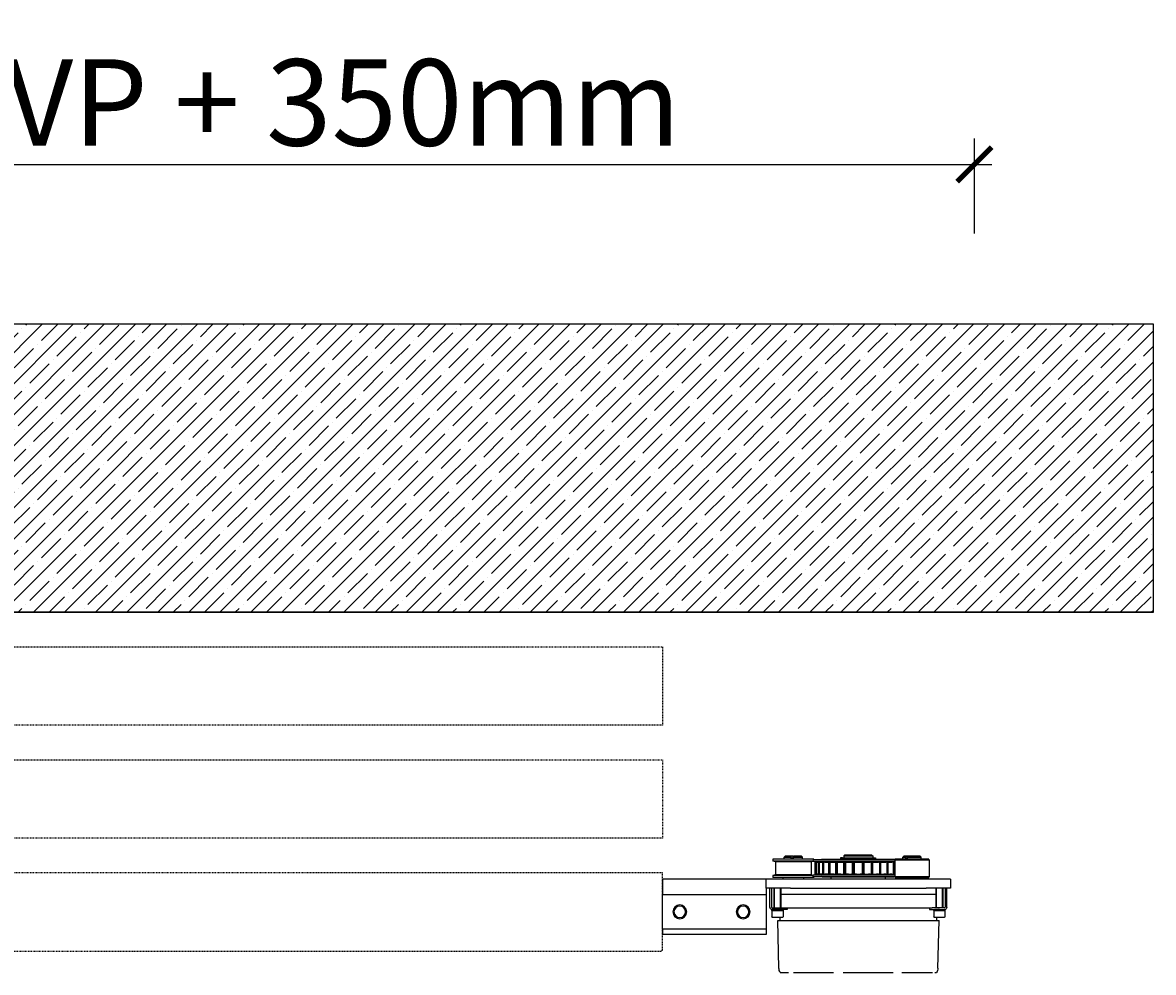
# Model space of a CAD drawing. Units: millimetres. Extents: x -1 to 83958, y -7235 to 115762.
# Drawn here: x 12185 to 13166, y -6659 to -5835 of the extents above; entities that cross this region are included whole.
import ezdxf

# ---------------------------------------------------------------- set-up
doc = ezdxf.new("R2010")
doc.units = ezdxf.units.MM
doc.header["$PDMODE"] = 34
doc.header["$PDSIZE"] = 5
doc.linetypes.add('JIS_02_0.7', pattern=[1.35, 0.75, -0.6])
doc.layers.get('0').update_dxf_attribs({"true_color": 0x939598})
for name, color, linetype in [('Z_Bemaßung-Blau', 150, 'Continuous'), ('Z_Beschlag-Grau 0.10', 8, 'Continuous'), ('Z_Schraffur-Grau 0.10', 8, 'Continuous'), ('Z_Strichlkurz-Cyan 0.25', 4, 'JIS_02_0.7'), ('Z_Unsichtbar-Weiß 0.05', 255, 'Continuous'), ('Z_Wand-Grün 0.5', 3, 'Continuous')]:
    doc.layers.add(name, color=color, linetype=linetype)
doc.styles.get("Standard").update_dxf_attribs({"font": 'arial.ttf', "height": 2.5})
doc.dimstyles.new('Bem_Automatisch 0_0', dxfattribs={"dimtxt": 2.5, "dimasz": 1, "dimexe": 0.75, "dimexo": 0.75, "dimgap": 0.5, "dimtad": 1, "dimdec": 1, "dimtxsty": 'Standard', "dimblk": 'ARCHTICK', "dimcen": 0, "dimdle": 0.5, "dimclrd": 256, "dimclre": 256, "dimclrt": 256, "dimadec": 1, "dimazin": 0, "dimtfac": 1, "dimtdec": 1, "dimtmove": 1, "dimatfit": 2, "dimfxl": 2, "dimfxlon": 1, "dimtolj": 1, "dimtzin": 0, "dimlwd": -1, "dimlwe": -1, "dimarcsym": 0})

# ---------------------------------------------------------------- blocks, each defined once
blk = doc.blocks.new('*U166')
at = {"layer": 'Z_Beschlag-Grau 0.10', "linetype": 'ByBlock'}
for p, q in [((102.23, 52.5), (109.28, 52.5)), ((113.61, 52.5), (148.35, 52.5)), ((156.72, 52.5), (200.11, 52.5)), ((207.6, 52.5), (234.22, 52.5)), ((236.46, 52.5), (237.77, 52.5)), ((101.08, 48.85), (100, 7.5)), ((238.92, 48.85), (240, 7.5)), ((90, 19.5), (0, 19.5)), ((0, 15), (0, 19.5)), ((90, 15), (0, 15)), ((0, 15), (0, -15)), ((90, 15), (90, 19.5)), ((90, -15), (90, 15)), ((94.85, -1.35), (94.85, 4.35)), ((95.15, 4.65), (104.35, 4.65)), ((100, 7.5), (240, 7.5)), ((102, 7.5), (102, 4.65)), ((104.65, -1.35), (104.65, 4.35)), ((235.35, -1.35), (235.35, 4.35)), ((235.65, 4.65), (244.85, 4.65)), ((238, 7.5), (238, 4.65)), ((245.15, -1.35), (245.15, 4.35)), ((93.25, -4), (93.25, -20.5)), ((94.75, -20.5), (94.75, -4)), ((94.85, -1.35), (104.65, -1.35)), ((94.85, -1.41), (94.85, -1.35)), ((94.85, -1.35), (94.85, -1.35)), ((94.85, -2), (94.85, -1.35)), ((94.86, -2), (94.85, -2)), ((94.85, -2), (94.85, -2)), ((94.86, -1.94), (94.86, -2)), ((94.86, -2), (94.88, -2)), ((94.87, -1.35), (94.89, -1.35)), ((94.92, -2), (94.88, -2)), ((94.89, -1.41), (94.89, -1.35)), ((94.92, -1.94), (94.92, -2)), ((94.92, -2), (94.95, -2)), ((94.93, -1.35), (94.96, -1.35)), ((95, -2), (94.95, -2)), ((94.96, -1.41), (94.96, -1.35)), ((95, -1.94), (95, -2)), ((95, -2), (95.06, -2)), ((95.02, -1.35), (95.07, -1.35)), ((95.13, -2), (95.06, -2)), ((95.07, -1.41), (95.07, -1.35)), ((95.13, -1.94), (95.13, -2)), ((95.13, -2), (95.2, -2)), ((95.15, -1.35), (95.22, -1.35)), ((95.25, -2), (95.2, -2)), ((95.22, -1.41), (95.22, -1.35)), ((108.25, -2), (95.25, -2)), ((95.25, -3.5), (105.85, -3.5)), ((95.29, -1.94), (95.29, -2)), ((95.31, -1.35), (95.4, -1.35)), ((95.4, -1.41), (95.4, -1.35)), ((95.48, -1.94), (95.48, -2)), ((95.51, -1.35), (95.61, -1.35)), ((95.61, -1.41), (95.61, -1.35)), ((95.71, -1.94), (95.71, -2)), ((95.74, -1.35), (95.86, -1.35)), ((95.86, -1.41), (95.86, -1.35)), ((95.96, -1.94), (95.96, -2)), ((96, -1.35), (96.13, -1.35)), ((96.13, -1.41), (96.13, -1.35)), ((96.25, -1.94), (96.25, -2)), ((96.29, -1.35), (96.43, -1.35)), ((96.43, -1.41), (96.43, -1.35)), ((96.56, -1.94), (96.56, -2)), ((96.6, -1.35), (96.76, -1.35)), ((96.75, -20.5), (96.75, -3.5)), ((96.76, -1.41), (96.76, -1.35)), ((96.89, -1.94), (96.89, -2)), ((96.94, -1.35), (97.11, -1.35)), ((97.11, -1.41), (97.11, -1.35)), ((97.25, -1.94), (97.25, -2)), ((97.3, -1.35), (97.48, -1.35)), ((97.35, -3.5), (97.35, -20.5)), ((97.48, -1.41), (97.48, -1.35)), ((97.63, -1.94), (97.63, -2)), ((97.68, -1.35), (97.86, -1.35)), ((97.86, -1.41), (97.86, -1.35)), ((98.02, -1.94), (98.02, -2)), ((98.08, -1.35), (98.27, -1.35)), ((98.27, -1.41), (98.27, -1.35)), ((98.43, -1.94), (98.43, -2)), ((98.49, -1.35), (98.68, -1.35)), ((98.68, -1.41), (98.68, -1.35)), ((98.85, -1.94), (98.85, -2)), ((98.9, -1.35), (99.1, -1.35)), ((99.1, -1.41), (99.1, -1.35)), ((99.27, -1.94), (99.27, -2)), ((99.32, -1.35), (99.32, -1.35)), ((99.33, -1.35), (99.52, -1.35)), ((99.52, -1.41), (99.52, -1.35)), ((99.6, -1.37), (99.52, -1.41)), ((99.6, -1.35), (99.6, -1.37)), ((99.7, -1.94), (99.7, -2)), ((99.75, -1.35), (99.95, -1.35)), ((99.95, -1.41), (99.95, -1.35)), ((100, -1.98), (100.12, -1.94)), ((100, -2), (100, -1.98)), ((100.12, -1.94), (100.12, -2)), ((100.18, -1.35), (100.38, -1.35)), ((100.38, -1.41), (100.38, -1.35)), ((100.55, -1.94), (100.55, -2)), ((100.6, -1.35), (100.8, -1.35)), ((100.8, -1.41), (100.8, -1.35)), ((100.97, -1.94), (100.97, -2)), ((101.02, -1.35), (101.21, -1.35)), ((101.21, -1.41), (101.21, -1.35)), ((101.37, -1.94), (101.37, -2)), ((101.43, -1.35), (101.61, -1.35)), ((101.61, -1.41), (101.61, -1.35)), ((101.77, -1.94), (101.77, -2)), ((101.82, -1.35), (102, -1.35)), ((102, -1.41), (102, -1.35)), ((102.15, -1.94), (102.15, -2)), ((102.15, -20.5), (102.15, -3.5)), ((102.2, -1.35), (102.37, -1.35)), ((102.37, -1.41), (102.37, -1.35)), ((102.52, -1.94), (102.52, -2)), ((102.56, -1.35), (102.72, -1.35)), ((102.72, -1.41), (102.72, -1.35)), ((102.75, -20.5), (102.75, -3.5)), ((102.86, -1.94), (102.86, -2)), ((102.9, -1.35), (103.05, -1.35)), ((103.05, -1.41), (103.05, -1.35)), ((103.18, -1.94), (103.18, -2)), ((103.22, -1.35), (103.35, -1.35)), ((103.35, -1.41), (103.35, -1.35)), ((103.47, -1.94), (103.47, -2)), ((103.51, -1.35), (103.63, -1.35)), ((103.63, -1.41), (103.63, -1.35)), ((103.73, -1.94), (103.73, -2)), ((103.77, -1.35), (103.88, -1.35)), ((103.88, -1.41), (103.88, -1.35)), ((103.97, -1.94), (103.97, -2)), ((104, -1.35), (104.09, -1.35)), ((104.09, -1.41), (104.09, -1.35)), ((104.17, -1.94), (104.17, -2)), ((104.19, -1.35), (104.27, -1.35)), ((104.27, -1.41), (104.27, -1.35)), ((104.34, -1.94), (104.34, -2)), ((104.36, -1.35), (104.42, -1.35)), ((104.42, -1.41), (104.42, -1.35)), ((104.47, -1.94), (104.47, -2)), ((104.48, -1.35), (104.53, -1.35)), ((104.53, -1.41), (104.53, -1.35)), ((104.57, -1.94), (104.57, -2)), ((104.58, -1.35), (104.61, -1.35)), ((104.61, -1.41), (104.61, -1.35)), ((104.63, -1.35), (104.64, -1.35)), ((104.63, -1.94), (104.63, -2)), ((104.64, -1.41), (104.64, -1.35)), ((104.65, -2), (104.65, -1.35)), ((104.65, -1.94), (104.65, -2)), ((105.85, -3.5), (234.15, -3.5)), ((108.25, -3.5), (108.25, -2)), ((231.75, -2), (244.75, -2)), ((231.75, -3.5), (231.75, -2)), ((244.75, -3.5), (234.15, -3.5)), ((235.35, -1.35), (245.15, -1.35)), ((235.35, -1.35), (235.35, -1.35)), ((235.35, -1.99), (235.35, -1.35)), ((235.35, -1.41), (235.35, -1.35)), ((235.35, -1.94), (235.35, -2)), ((235.36, -1.35), (235.37, -1.35)), ((235.37, -1.41), (235.37, -1.35)), ((235.39, -1.94), (235.39, -2)), ((235.4, -1.35), (235.43, -1.35)), ((235.43, -1.41), (235.43, -1.35)), ((235.46, -1.94), (235.46, -2)), ((235.47, -1.35), (235.52, -1.35)), ((235.52, -1.41), (235.52, -1.35)), ((235.57, -1.94), (235.57, -2)), ((235.59, -1.35), (235.65, -1.35)), ((235.65, -1.41), (235.65, -1.35)), ((235.71, -1.94), (235.71, -2)), ((235.74, -1.35), (235.82, -1.35)), ((235.82, -1.41), (235.82, -1.35)), ((235.89, -1.94), (235.89, -2)), ((235.92, -1.35), (236.02, -1.35)), ((236.02, -1.41), (236.02, -1.35)), ((236.11, -1.94), (236.11, -2)), ((236.14, -1.35), (236.25, -1.35)), ((236.25, -1.41), (236.25, -1.35)), ((236.35, -1.94), (236.35, -2)), ((236.38, -1.35), (236.51, -1.35)), ((236.51, -1.41), (236.51, -1.35)), ((236.62, -1.94), (236.62, -2)), ((236.66, -1.35), (236.8, -1.35)), ((236.8, -1.41), (236.8, -1.35)), ((236.92, -1.94), (236.92, -2)), ((236.97, -1.35), (237.12, -1.35)), ((237.12, -1.41), (237.12, -1.35)), ((237.25, -1.94), (237.25, -2)), ((237.25, -20.5), (237.25, -3.5)), ((237.3, -1.35), (237.46, -1.35)), ((237.46, -1.41), (237.46, -1.35)), ((237.6, -1.94), (237.6, -2)), ((237.65, -1.35), (237.82, -1.35)), ((237.82, -1.41), (237.82, -1.35)), ((237.85, -3.5), (237.85, -20.5)), ((237.97, -1.94), (237.97, -2)), ((238.02, -1.35), (238.2, -1.35)), ((238.2, -1.41), (238.2, -1.35)), ((238.35, -1.94), (238.35, -2)), ((238.41, -1.35), (238.59, -1.35)), ((238.59, -1.41), (238.59, -1.35)), ((238.76, -1.94), (238.76, -2)), ((238.81, -1.35), (239, -1.35)), ((239, -1.41), (239, -1.35)), ((239.17, -1.94), (239.17, -2)), ((239.23, -1.35), (239.42, -1.35)), ((239.42, -1.41), (239.42, -1.35)), ((239.59, -1.94), (239.59, -2)), ((239.65, -1.35), (239.84, -1.35)), ((239.84, -1.41), (239.84, -1.35)), ((239.98, -1.37), (239.84, -1.41)), ((239.98, -1.35), (239.98, -1.37)), ((240.01, -1.94), (240.01, -2)), ((240.07, -1.35), (240.27, -1.35)), ((240.27, -1.41), (240.27, -1.35)), ((240.38, -1.98), (240.44, -1.94)), ((240.38, -2), (240.38, -1.98)), ((240.44, -1.94), (240.44, -2)), ((240.5, -1.35), (240.7, -1.35)), ((240.66, -2), (240.66, -1.99)), ((240.7, -1.41), (240.7, -1.35)), ((240.87, -1.94), (240.87, -2)), ((240.93, -1.35), (241.12, -1.35)), ((241.12, -1.41), (241.12, -1.35)), ((241.29, -1.94), (241.29, -2)), ((241.35, -1.35), (241.54, -1.35)), ((241.54, -1.41), (241.54, -1.35)), ((241.7, -1.94), (241.7, -2)), ((241.76, -1.35), (241.95, -1.35)), ((241.95, -1.41), (241.95, -1.35)), ((242.11, -1.94), (242.11, -2)), ((242.16, -1.35), (242.34, -1.35)), ((242.34, -1.41), (242.34, -1.35)), ((242.49, -1.94), (242.49, -2)), ((242.54, -1.35), (242.72, -1.35)), ((242.65, -20.5), (242.65, -3.5)), ((242.72, -1.41), (242.72, -1.35)), ((242.86, -1.94), (242.86, -2)), ((242.91, -1.35), (243.08, -1.35)), ((243.08, -1.41), (243.08, -1.35)), ((243.22, -1.94), (243.22, -2)), ((243.25, -20.5), (243.25, -3.5)), ((243.26, -1.35), (243.42, -1.35)), ((243.42, -1.41), (243.42, -1.35)), ((243.54, -1.94), (243.54, -2)), ((243.59, -1.35), (243.73, -1.35)), ((243.73, -1.41), (243.73, -1.35)), ((243.85, -1.94), (243.85, -2)), ((243.89, -1.35), (244.02, -1.35)), ((244.02, -1.41), (244.02, -1.35)), ((244.12, -1.94), (244.12, -2)), ((244.16, -1.35), (244.28, -1.35)), ((244.28, -1.41), (244.28, -1.35)), ((244.37, -1.94), (244.37, -2)), ((244.4, -1.35), (244.5, -1.35)), ((244.5, -1.41), (244.5, -1.35)), ((244.59, -1.94), (244.59, -2)), ((244.61, -1.35), (244.7, -1.35)), ((244.7, -1.41), (244.7, -1.35)), ((244.77, -2), (244.75, -2)), ((244.77, -1.94), (244.77, -2)), ((244.77, -2), (244.84, -2)), ((244.79, -1.35), (244.86, -1.35)), ((244.92, -2), (244.84, -2)), ((244.86, -1.41), (244.86, -1.35)), ((244.92, -1.94), (244.92, -2)), ((244.92, -2), (244.97, -2)), ((244.93, -1.35), (244.99, -1.35)), ((245.03, -2), (244.97, -2)), ((244.99, -1.41), (244.99, -1.35)), ((245.03, -1.94), (245.03, -2)), ((245.03, -2), (245.07, -2)), ((245.04, -1.35), (245.08, -1.35)), ((245.11, -2), (245.07, -2)), ((245.08, -1.41), (245.08, -1.35)), ((245.11, -1.35), (245.13, -1.35)), ((245.11, -1.94), (245.11, -2)), ((245.11, -2), (245.13, -2)), ((245.13, -1.41), (245.13, -1.35)), ((245.14, -2), (245.13, -2)), ((245.14, -1.94), (245.14, -2)), ((245.14, -2), (245.15, -2)), ((245.15, -1.35), (245.15, -1.35)), ((245.15, -1.99), (245.15, -1.35)), ((245.25, -20.5), (245.25, -4)), ((246.75, -4), (246.75, -20.5)), ((0, -15), (90, -15)), ((0, -28.5), (0, -15)), ((90, -20.5), (90, -15)), ((102.75, -15.5), (237.25, -15.5)), ((102.75, -15.5), (237.25, -15.5)), ((90, -28.5), (0, -28.5)), ((111.04, -20.5), (90, -20.5)), ((90, -20.5), (90, -28.5)), ((250, -28.5), (90, -28.5)), ((104.5, -28.8), (122.5, -28.8)), ((104.5, -29.8), (104.5, -28.8)), ((108.5, -28.5), (108.5, -28.8)), ((111.04, -20.5), (228.96, -20.5)), ((118.5, -28.5), (118.5, -28.8)), ((122.5, -29.8), (122.5, -28.8)), ((146.5, -28.5), (146.5, -29.94)), ((193.5, -28.5), (193.5, -29.94)), ((207.5, -28.8), (225.5, -28.8)), ((207.5, -29.8), (207.5, -28.8)), ((211.5, -28.5), (211.5, -28.8)), ((221.5, -28.5), (221.5, -28.8)), ((225.5, -29.8), (225.5, -28.8)), ((250, -20.5), (228.96, -20.5)), ((250, -28.5), (250, -20.5)), ((131.25, -29.8), (95.75, -29.8)), ((95.75, -31.48), (95.75, -29.8)), ((130.67, -31.48), (95.75, -31.48)), ((98, -32.3), (95.75, -31.48)), ((129, -32.3), (98, -32.3)), ((98, -43.3), (98, -32.3)), ((129, -32.3), (130.63, -31.71)), ((129, -43.3), (129, -32.3)), ((130.81, -30.72), (130.54, -32.19)), ((130.54, -32.19), (201.5, -32.19)), ((130.81, -30.72), (201.5, -30.72)), ((131.25, -30.72), (131.25, -29.8)), ((132.44, -32.79), (132.44, -32.79)), ((132.44, -32.79), (133.13, -32.79)), ((132.44, -43.29), (132.44, -32.79)), ((132.44, -32.79), (132.44, -43.29)), ((133.13, -32.79), (133.14, -32.79)), ((133.13, -32.79), (133.13, -43.29)), ((133.14, -32.79), (133.34, -32.79)), ((133.14, -43.29), (133.14, -32.79)), ((133.34, -32.79), (134.21, -32.79)), ((133.34, -43.29), (133.34, -32.79)), ((135.41, -32.79), (134.21, -32.79)), ((135.41, -32.79), (135.46, -32.79)), ((135.41, -32.79), (135.41, -43.29)), ((135.46, -32.79), (135.85, -32.79)), ((135.46, -43.29), (135.46, -32.79)), ((135.85, -32.79), (136.8, -32.79)), ((135.85, -43.29), (135.85, -32.79)), ((139.17, -32.79), (136.8, -32.79)), ((138.62, -30.54), (137.94, -30.72)), ((138.62, -30.54), (201.38, -30.54)), ((139.17, -32.79), (139.28, -32.79)), ((139.17, -32.79), (139.17, -43.29)), ((139.28, -32.79), (139.85, -32.79)), ((139.28, -43.29), (139.28, -32.79)), ((139.85, -32.79), (140.85, -32.79)), ((139.85, -43.29), (139.85, -32.79)), ((143.82, -32.79), (140.85, -32.79)), ((143.82, -32.79), (144.24, -32.79)), ((144.24, -32.79), (144.45, -32.79)), ((144.24, -32.79), (144.24, -43.29)), ((144.45, -32.79), (145.17, -32.79)), ((144.45, -43.29), (144.45, -32.79)), ((145.17, -32.79), (146.17, -32.79)), ((145.17, -43.29), (145.17, -32.79)), ((148.93, -32.79), (146.17, -32.79)), ((148.93, -32.79), (150.41, -32.79)), ((150.41, -32.79), (150.74, -32.79)), ((150.41, -32.79), (150.41, -43.29)), ((150.74, -32.79), (151.58, -32.79)), ((150.74, -43.29), (150.74, -32.79)), ((151.58, -32.79), (152.53, -32.79)), ((151.58, -43.29), (151.58, -32.79)), ((154.9, -32.79), (152.53, -32.79)), ((154.9, -32.79), (157.02, -32.79)), ((157.41, -32.79), (157.02, -32.79)), ((157.41, -32.79), (157.86, -32.79)), ((157.41, -32.79), (157.41, -43.29)), ((157.86, -32.79), (158.79, -32.79)), ((157.86, -43.29), (157.86, -32.79)), ((158.79, -32.79), (159.66, -32.79)), ((158.79, -43.29), (158.79, -32.79)), ((161.5, -32.79), (159.66, -32.79)), ((161.5, -32.79), (164.08, -32.79)), ((164.92, -32.79), (164.08, -32.79)), ((164.92, -32.79), (165.52, -32.79)), ((164.92, -32.79), (164.92, -43.29)), ((165.52, -32.79), (166.49, -32.79)), ((165.52, -43.29), (165.52, -32.79)), ((166.49, -32.79), (167.23, -32.79)), ((166.49, -43.29), (166.49, -32.79)), ((168.48, -32.79), (167.23, -32.79)), ((168.48, -32.79), (171.45, -32.79)), ((172.63, -32.79), (171.45, -32.79)), ((172.63, -32.79), (173.37, -32.79)), ((173.37, -32.79), (174.34, -32.79)), ((173.37, -43.29), (173.37, -32.79)), ((174.34, -32.79), (174.94, -32.79)), ((174.34, -43.29), (174.34, -32.79)), ((175.58, -32.79), (174.94, -32.79)), ((174.94, -32.79), (174.94, -43.29)), ((175.58, -32.79), (178.8, -32.79)), ((180.21, -32.79), (178.8, -32.79)), ((180.21, -32.79), (181.08, -32.79)), ((181.08, -32.79), (182, -32.79)), ((181.08, -43.29), (181.08, -32.79)), ((182, -32.79), (182.46, -32.79)), ((182, -43.29), (182, -32.79)), ((182.5, -32.79), (182.46, -32.79)), ((182.46, -32.79), (182.46, -43.29)), ((182.5, -32.79), (185.79, -32.79)), ((187.35, -32.79), (185.79, -32.79)), ((187.35, -32.79), (188.3, -32.79)), ((188.3, -32.79), (189.14, -32.79)), ((188.3, -43.29), (188.3, -32.79)), ((189.14, -32.79), (189.47, -32.79)), ((189.14, -43.29), (189.14, -32.79)), ((189.47, -32.79), (192.1, -32.79)), ((189.47, -32.79), (189.47, -43.29)), ((193.72, -32.79), (192.1, -32.79)), ((193.72, -32.79), (194.72, -32.79)), ((194.72, -32.79), (195.44, -32.79)), ((194.72, -43.29), (194.72, -32.79)), ((195.44, -32.79), (195.66, -32.79)), ((195.44, -43.29), (195.44, -32.79)), ((195.66, -32.79), (197.44, -32.79)), ((195.66, -32.79), (195.66, -43.29)), ((199.07, -32.79), (197.44, -32.79)), ((199.07, -32.79), (200.06, -32.79)), ((200.06, -32.79), (200.63, -32.79)), ((200.06, -43.29), (200.06, -32.79)), ((200.63, -32.79), (200.75, -32.79)), ((200.63, -43.29), (200.63, -32.79)), ((200.75, -32.79), (201.5, -32.79)), ((200.75, -32.79), (200.75, -43.29)), ((201.38, -30.54), (201.5, -30.57)), ((202, -29.8), (201.5, -30.3)), ((231.5, -30.3), (201.5, -30.3)), ((201.5, -45.3), (201.5, -30.3)), ((202, -29.8), (231, -29.8)), ((231, -29.8), (231.5, -30.3)), ((231.5, -45.3), (231.5, -30.3)), ((98, -43.3), (95.75, -44.12)), ((130.58, -44.12), (95.75, -44.12)), ((95.75, -45.8), (95.75, -44.12)), ((131.25, -45.8), (95.75, -45.8)), ((129, -43.3), (98, -43.3)), ((105.5, -45.8), (105.5, -47.5)), ((105.5, -47.5), (111.46, -47.5)), ((106.5, -48.5), (105.5, -47.5)), ((111.58, -48.5), (106.5, -48.5)), ((111.46, -47.5), (111.46, -46.5)), ((113.65, -46.5), (111.46, -46.5)), ((111.47, -47.54), (111.46, -47.5)), ((111.47, -47.59), (111.47, -47.54)), ((111.48, -47.63), (111.47, -47.59)), ((111.49, -47.68), (111.48, -47.63)), ((111.49, -47.72), (111.49, -47.68)), ((111.5, -47.76), (111.49, -47.72)), ((111.5, -47.81), (111.5, -47.76)), ((111.51, -47.85), (111.5, -47.81)), ((111.51, -47.89), (111.51, -47.85)), ((111.52, -47.93), (111.51, -47.89)), ((111.52, -47.98), (111.52, -47.93)), ((111.53, -48.02), (111.52, -47.98)), ((111.53, -48.06), (111.53, -48.02)), ((111.54, -48.1), (111.53, -48.06)), ((111.54, -48.14), (111.54, -48.1)), ((111.55, -48.18), (111.54, -48.14)), ((111.55, -48.22), (111.55, -48.18)), ((111.56, -48.26), (111.55, -48.22)), ((111.56, -48.3), (111.56, -48.26)), ((111.57, -48.34), (111.56, -48.3)), ((111.57, -48.38), (111.57, -48.34)), ((111.57, -48.42), (111.57, -48.38)), ((111.58, -48.46), (111.57, -48.42)), ((111.58, -48.5), (111.58, -48.46)), ((113.23, -48.5), (111.58, -48.5)), ((113.24, -48.46), (113.23, -48.5)), ((113.25, -48.38), (113.24, -48.42)), ((113.24, -48.42), (113.24, -48.46)), ((113.26, -48.3), (113.25, -48.34)), ((113.25, -48.34), (113.25, -48.38)), ((113.27, -48.18), (113.26, -48.22)), ((113.26, -48.22), (113.26, -48.26)), ((113.26, -48.26), (113.26, -48.3)), ((113.28, -48.1), (113.27, -48.14)), ((113.27, -48.14), (113.27, -48.18)), ((113.29, -48.02), (113.28, -48.06)), ((113.28, -48.06), (113.28, -48.1)), ((113.3, -47.93), (113.29, -47.98)), ((113.29, -47.98), (113.29, -48.02)), ((113.31, -47.85), (113.3, -47.89)), ((113.3, -47.89), (113.3, -47.93)), ((113.32, -47.76), (113.31, -47.81)), ((113.31, -47.81), (113.31, -47.85)), ((113.33, -47.72), (113.32, -47.76)), ((113.34, -47.63), (113.33, -47.68)), ((113.33, -47.68), (113.33, -47.72)), ((113.35, -47.54), (113.34, -47.59)), ((113.34, -47.59), (113.34, -47.63)), ((113.35, -46.5), (113.35, -47.5)), ((113.35, -47.5), (113.35, -47.54)), ((113.65, -46.5), (113.65, -47.5)), ((113.65, -47.5), (113.65, -47.54)), ((113.65, -47.5), (121.5, -47.5)), ((113.65, -47.54), (113.66, -47.59)), ((113.66, -47.59), (113.66, -47.63)), ((113.66, -47.63), (113.67, -47.68)), ((113.67, -47.68), (113.67, -47.72)), ((113.67, -47.72), (113.68, -47.76)), ((113.68, -47.76), (113.69, -47.81)), ((113.69, -47.81), (113.69, -47.85)), ((113.69, -47.85), (113.7, -47.89)), ((113.7, -47.89), (113.7, -47.93)), ((113.7, -47.93), (113.71, -47.98)), ((113.71, -47.98), (113.71, -48.02)), ((113.71, -48.02), (113.72, -48.06)), ((113.72, -48.06), (113.72, -48.1)), ((113.72, -48.1), (113.73, -48.14)), ((113.73, -48.14), (113.73, -48.18)), ((113.73, -48.18), (113.74, -48.22)), ((113.74, -48.22), (113.74, -48.26)), ((113.74, -48.26), (113.74, -48.3)), ((113.74, -48.3), (113.75, -48.34)), ((113.75, -48.34), (113.75, -48.38)), ((113.75, -48.38), (113.76, -48.42)), ((113.76, -48.42), (113.76, -48.46)), ((113.76, -48.46), (113.77, -48.5)), ((120.5, -48.5), (113.77, -48.5)), ((120.5, -48.5), (121.5, -47.5)), ((121.5, -45.8), (121.5, -47.5)), ((129, -43.3), (130.59, -43.88)), ((130.54, -43.89), (201.5, -43.89)), ((130.81, -45.36), (130.54, -43.89)), ((130.81, -45.36), (201.56, -45.36)), ((131.25, -45.8), (131.25, -45.36)), ((133.13, -43.29), (132.44, -43.29)), ((132.44, -43.29), (132.44, -43.29)), ((133.14, -43.29), (133.13, -43.29)), ((133.34, -43.29), (133.14, -43.29)), ((134.21, -43.29), (133.34, -43.29)), ((134.21, -43.29), (135.41, -43.29)), ((135.46, -43.29), (135.41, -43.29)), ((135.85, -43.29), (135.46, -43.29)), ((136.8, -43.29), (135.85, -43.29)), ((136.8, -43.29), (139.17, -43.29)), ((138.62, -45.54), (137.94, -45.36)), ((201.38, -45.54), (138.62, -45.54)), ((139.28, -43.29), (139.17, -43.29)), ((139.85, -43.29), (139.28, -43.29)), ((140.85, -43.29), (139.85, -43.29)), ((140.85, -43.29), (143.82, -43.29)), ((143.82, -43.29), (144.24, -43.29)), ((144.45, -43.29), (144.24, -43.29)), ((145.17, -43.29), (144.45, -43.29)), ((146.17, -43.29), (145.17, -43.29)), ((146.17, -43.29), (148.93, -43.29)), ((148.93, -43.29), (150.41, -43.29)), ((150.74, -43.29), (150.41, -43.29)), ((151.58, -43.29), (150.74, -43.29)), ((152.53, -43.29), (151.58, -43.29)), ((152.53, -43.29), (154.9, -43.29)), ((154.35, -45.64), (155.04, -45.64)), ((154.35, -46.84), (154.35, -45.64)), ((155.04, -46.84), (154.35, -46.84)), ((154.9, -43.29), (157.02, -43.29)), ((156.19, -45.64), (155.04, -45.64)), ((156.19, -46.84), (155.04, -46.84)), ((156.84, -45.64), (156.19, -45.64)), ((156.19, -46.84), (156.84, -46.84)), ((156.84, -45.64), (184.84, -45.64)), ((156.84, -46.84), (156.84, -45.64)), ((156.84, -46.84), (184.84, -46.84)), ((157.02, -43.29), (157.41, -43.29)), ((157.86, -43.29), (157.41, -43.29)), ((157.5, -48.54), (157.5, -46.84)), ((157.5, -48.54), (182.5, -48.54)), ((158.2, -49.24), (157.5, -48.54)), ((158.79, -43.29), (157.86, -43.29)), ((158.25, -45.54), (158.25, -45.64)), ((159.66, -43.29), (158.79, -43.29)), ((159.66, -43.29), (161.5, -43.29)), ((161.5, -43.29), (164.08, -43.29)), ((164.08, -43.29), (164.92, -43.29)), ((165.52, -43.29), (164.92, -43.29)), ((166.49, -43.29), (165.52, -43.29)), ((167.23, -43.29), (166.49, -43.29)), ((167.23, -43.29), (168.48, -43.29)), ((168.48, -43.29), (171.45, -43.29)), ((171.45, -43.29), (172.63, -43.29)), ((173.37, -43.29), (172.63, -43.29)), ((174.34, -43.29), (173.37, -43.29)), ((174.94, -43.29), (174.34, -43.29)), ((174.94, -43.29), (175.58, -43.29)), ((175.58, -43.29), (178.8, -43.29)), ((178.8, -43.29), (180.21, -43.29)), ((181.08, -43.29), (180.21, -43.29)), ((182, -43.29), (181.08, -43.29)), ((181.75, -45.54), (181.75, -45.64)), ((181.8, -49.24), (182.5, -48.54)), ((182.46, -43.29), (182, -43.29)), ((182.46, -43.29), (182.5, -43.29)), ((182.5, -43.29), (185.79, -43.29)), ((182.5, -48.54), (182.5, -46.84)), ((184.84, -46.84), (184.84, -45.64)), ((185.79, -43.29), (187.35, -43.29)), ((188.3, -43.29), (187.35, -43.29)), ((189.14, -43.29), (188.3, -43.29)), ((189.47, -43.29), (189.14, -43.29)), ((189.47, -43.29), (192.1, -43.29)), ((192.1, -43.29), (193.72, -43.29)), ((194.72, -43.29), (193.72, -43.29)), ((195.44, -43.29), (194.72, -43.29)), ((195.66, -43.29), (195.44, -43.29)), ((195.66, -43.29), (197.44, -43.29)), ((197.44, -43.29), (199.07, -43.29)), ((200.06, -43.29), (199.07, -43.29)), ((200.63, -43.29), (200.06, -43.29)), ((200.75, -43.29), (200.63, -43.29)), ((200.75, -43.29), (201.5, -43.29)), ((201.38, -45.54), (201.66, -45.46)), ((201.5, -45.3), (231.5, -45.3)), ((202, -45.8), (201.5, -45.3)), ((231, -45.8), (202, -45.8)), ((208.5, -45.8), (208.5, -47.5)), ((208.5, -47.5), (210.89, -47.5)), ((209.5, -48.5), (208.5, -47.5)), ((211.49, -48.5), (209.5, -48.5)), ((210.89, -47.5), (210.89, -46.5)), ((212.66, -46.5), (210.89, -46.5)), ((210.92, -47.54), (210.89, -47.5)), ((210.95, -47.59), (210.92, -47.54)), ((210.97, -47.63), (210.95, -47.59)), ((211, -47.68), (210.97, -47.63)), ((211.02, -47.72), (211, -47.68)), ((211.05, -47.76), (211.02, -47.72)), ((211.08, -47.81), (211.05, -47.76)), ((211.1, -47.85), (211.08, -47.81)), ((211.13, -47.89), (211.1, -47.85)), ((211.15, -47.93), (211.13, -47.89)), ((211.18, -47.98), (211.15, -47.93)), ((211.2, -48.02), (211.18, -47.98)), ((211.23, -48.06), (211.2, -48.02)), ((211.25, -48.1), (211.23, -48.06)), ((211.28, -48.14), (211.25, -48.1)), ((211.3, -48.18), (211.28, -48.14)), ((211.33, -48.22), (211.3, -48.18)), ((211.35, -48.26), (211.33, -48.22)), ((211.38, -48.3), (211.35, -48.26)), ((211.4, -48.34), (211.38, -48.3)), ((211.42, -48.38), (211.4, -48.34)), ((211.45, -48.42), (211.42, -48.38)), ((211.47, -48.46), (211.45, -48.42)), ((211.49, -48.5), (211.47, -48.46)), ((213.26, -48.5), (211.49, -48.5)), ((212.66, -46.5), (212.66, -47.5)), ((212.66, -47.5), (212.68, -47.54)), ((212.66, -47.5), (224.5, -47.5)), ((212.68, -47.54), (212.71, -47.59)), ((212.71, -47.59), (212.74, -47.63)), ((212.74, -47.63), (212.76, -47.68)), ((212.76, -47.68), (212.79, -47.72)), ((212.79, -47.72), (212.82, -47.76)), ((212.82, -47.76), (212.84, -47.81)), ((212.84, -47.81), (212.87, -47.85)), ((212.87, -47.85), (212.89, -47.89)), ((212.89, -47.89), (212.92, -47.93)), ((212.92, -47.93), (212.94, -47.98)), ((212.94, -47.98), (212.97, -48.02)), ((212.97, -48.02), (212.99, -48.06)), ((212.99, -48.06), (213.02, -48.1)), ((213.02, -48.1), (213.04, -48.14)), ((213.04, -48.14), (213.07, -48.18)), ((213.07, -48.18), (213.09, -48.22)), ((213.09, -48.22), (213.12, -48.26)), ((213.12, -48.26), (213.14, -48.3)), ((213.14, -48.3), (213.17, -48.34)), ((213.17, -48.34), (213.19, -48.38)), ((213.19, -48.38), (213.21, -48.42)), ((213.21, -48.42), (213.24, -48.46)), ((213.24, -48.46), (213.26, -48.5)), ((223.5, -48.5), (213.26, -48.5)), ((223.5, -48.5), (224.5, -47.5)), ((224.5, -45.8), (224.5, -47.5)), ((231, -45.8), (231.5, -45.3)), ((181.8, -49.24), (158.2, -49.24))]:
    blk.add_line(p, q, dxfattribs=at)
for centre, radius in [((15, 0), 6), ((15, 0), 5), ((70, 0), 6), ((70, 0), 5)]:
    blk.add_circle(centre, radius, dxfattribs=at)
for centre, radius, start, end in [((108.08, 48.66), 7, 146.75352, 178.5), ((231.92, 48.66), 7, 1.5, 33.24648), ((95.15, 4.35), 0.3, 90, 180), ((104.35, 4.35), 0.3, 0, 90), ((235.65, 4.35), 0.3, 90, 180), ((244.85, 4.35), 0.3, 0, 90), ((95.25, -4), 2, 90, 180), ((95.25, -4), 0.5, 90, 180), ((95.2, -1.35), 0.353, 179.84797, 179.92398), ((95.2, -1.35), 0.353, 179.92398, 180), ((95.22, -1.47), 0.374, 166.43974, 171.23051), ((95.21, -2.04), 0.365, 168.86606, 173.75435), ((95.25, -1.47), 0.399, 161.84297, 166.43549), ((95.23, -2.04), 0.382, 164.11763, 168.86078), ((95.32, -2.19), 0.48, 152.47093, 156.53443), ((95.35, -1.63), 0.515, 150.52743, 154.38275), ((95.37, -2.22), 0.532, 148.67569, 152.47045), ((95.41, -1.66), 0.577, 146.95451, 150.5279), ((95.55, -2.45), 0.747, 139.92385, 142.94071), ((95.6, -1.92), 0.82, 138.50701, 141.31234), ((95.62, -2.51), 0.845, 137.14623, 139.9255), ((95.69, -2), 0.932, 135.93408, 138.50895), ((95.89, -2.89), 1.22, 130.88761, 133.05414), ((95.98, -2.42), 1.35, 129.87651, 131.86569), ((95.99, -3.01), 1.37, 128.89107, 130.88923), ((96.09, -2.55), 1.53, 128.04653, 129.87813), ((96.34, -3.58), 1.95, 124.41496, 125.98208), ((96.48, -3.2), 2.19, 123.68481, 125.10896), ((96.47, -3.77), 2.18, 122.96075, 124.41608), ((96.62, -3.42), 2.45, 122.36419, 123.68588), ((96.92, -4.59), 3.02, 119.69935, 120.85681), ((97.11, -4.36), 3.41, 119.16048, 120.20143), ((97.07, -4.86), 3.33, 118.61612, 119.70006), ((97.29, -4.67), 3.77, 118.18652, 119.16114), ((97.63, -6), 4.5, 116.18642, 117.06095), ((97.91, -6), 5.13, 115.77985, 116.55704), ((97.8, -6.37), 4.9, 115.36112, 116.18686), ((98.11, -6.42), 5.59, 115.04643, 115.78025), ((98.47, -7.89), 6.46, 113.51428, 114.18851), ((98.87, -8.25), 7.47, 113.2017, 113.79245), ((98.67, -8.35), 6.96, 112.87312, 113.51456), ((99.1, -8.78), 8.05, 112.63989, 113.20195), ((99.46, -10.36), 9.01, 111.44669, 111.975), ((100.03, -11.25), 10.58, 111.20287, 111.65785), ((99.68, -10.92), 9.62, 110.94082, 111.44687), ((100.29, -11.9), 11.29, 110.76717, 111.20302), ((100.64, -13.52), 12.27, 109.82672, 110.24562), ((101.45, -15.22), 14.7, 109.63469, 109.98782), ((100.87, -14.17), 12.97, 109.42312, 109.82684), ((101.73, -16.01), 15.53, 109.29441, 109.63479), ((102.02, -17.53), 16.41, 108.54786, 108.88239), ((103.21, -20.51), 20.16, 108.39595, 108.67043), ((102.27, -18.28), 17.2, 108.22374, 108.54794), ((103.52, -21.43), 21.13, 108.12996, 108.39601), ((103.69, -22.64), 21.68, 107.53632, 107.80401), ((105.45, -27.68), 27.56, 107.41635, 107.62836), ((103.95, -23.47), 22.55, 107.27563, 107.53637), ((105.78, -28.73), 28.66, 107.20986, 107.41639), ((105.74, -29.26), 28.5, 106.74012, 106.95339), ((108.46, -37.76), 37.98, 106.6463, 106.80725), ((106.01, -30.16), 29.44, 106.53143, 106.74015), ((108.81, -38.96), 39.22, 106.4888, 106.64633), ((108.36, -38.11), 37.62, 106.12226, 106.29003), ((112.83, -53.02), 53.73, 106.05047, 106.16845), ((108.64, -39.06), 38.61, 105.95737, 106.12228), ((113.21, -54.36), 55.13, 105.9345, 106.05048), ((111.96, -50.64), 50.55, 105.65638, 105.78501), ((120.11, -79.21), 80.81, 105.60367, 105.6844), ((112.23, -51.6), 51.55, 105.52944, 105.6564), ((120.54, -80.73), 82.39, 105.52399, 105.60368), ((117.43, -70.2), 70.75, 105.32394, 105.41787), ((135.86, -137), 140.6, 105.28829, 105.33567), ((117.69, -71.14), 71.72, 105.23086, 105.32395), ((136.36, -138.83), 142.49, 105.24134, 105.2883), ((127.41, -106.61), 108.39, 105.11239, 105.1746), ((205.59, -395.84), 408.56, 105.09249, 105.10901), ((127.63, -107.42), 109.23, 105.0505, 105.11239), ((206.39, -398.82), 411.64, 105.07604, 105.09249), ((154.16, -205.48), 210.7, 105.01404, 105.04628), ((-35.57, 502.92), 522.11, 284.99616, 285.00917), ((154.27, -205.88), 211.12, 104.98185, 105.01404), ((10.04, 332.95), 346.11, 284.99616, 285.0038), ((135.89, -137.16), 139.94, 105.00466, 105.01967), ((9.91, 333.43), 346.61, 285.0038, 285.01144), ((-35.81, 503.82), 523.04, 285.00917, 285.02217), ((135.91, -137.25), 140.04, 104.98965, 105.00466), ((702.34, -2245.92), 2323.39, 105.02541, 105.02833), ((498.59, -1487.21), 1537.79, 105.0242, 105.02592), ((72.39, 101.28), 106.27, 285.03096, 285.03689), ((58.44, 153.6), 160.48, 284.99309, 285.03541), ((497.55, -1483.36), 1533.8, 105.02248, 105.0242), ((72.41, 101.22), 106.21, 285.03689, 285.04281), ((700.09, -2237.54), 2314.71, 105.02248, 105.02541), ((58.6, 152.99), 159.84, 285.0354, 285.07783), ((34.56, 241.37), 252.09, 285.12012, 285.14689), ((76.14, 88.43), 93.05, 285.0997, 285.1721), ((35.19, 239.06), 249.71, 285.14689, 285.17382), ((76.37, 87.56), 92.15, 285.1721, 285.24497), ((70.38, 108.81), 114.89, 285.32491, 285.38281), ((84, 59.91), 63.58, 285.31978, 285.42416), ((70.84, 107.12), 113.14, 285.38281, 285.44131), ((84.26, 58.96), 62.59, 285.42414, 285.52961), ((82, 66.38), 71.01, 285.65011, 285.74181), ((88.65, 43.38), 46.52, 285.66135, 285.80082), ((82.41, 64.93), 69.5, 285.7418, 285.83482), ((88.93, 42.42), 45.52, 285.8008, 285.94231), ((88.02, 44.89), 48.81, 286.10797, 286.23756), ((91.85, 32.33), 35.12, 286.13733, 286.31655), ((88.39, 43.6), 47.47, 286.23754, 286.36955), ((92.12, 31.4), 34.15, 286.31652, 286.49912), ((91.84, 31.65), 35.14, 286.71664, 286.89006), ((94.25, 24.31), 26.86, 286.76679, 286.99234), ((92.19, 30.51), 33.95, 286.89003, 287.06748), ((94.52, 23.43), 25.94, 286.9923, 287.22313), ((94.56, 22.6), 25.8, 287.50197, 287.72761), ((96.16, 18.19), 20.56, 287.57674, 287.85782), ((94.89, 21.6), 24.74, 287.72756, 287.95957), ((96.42, 17.39), 19.72, 287.85776, 288.14682), ((96.64, 16.04), 19.02, 288.50022, 288.7899), ((97.73, 13.41), 15.64, 288.60511, 288.95456), ((96.94, 15.17), 18.1, 288.78983, 289.08925), ((97.98, 12.69), 14.88, 288.95447, 289.31574), ((98.3, 11.12), 13.94, 289.76235, 290.13279), ((99.06, 9.62), 11.73, 289.9052, 290.34112), ((98.57, 10.38), 13.15, 290.13267, 290.51778), ((99.29, 8.99), 11.06, 290.34098, 290.79422), ((99.65, 7.38), 10.07, 291.36061, 291.8358), ((100.18, 6.61), 8.63, 291.5528, 292.10104), ((99.89, 6.77), 9.41, 291.83562, 292.33279), ((100.4, 6.09), 8.06, 292.10084, 292.67449), ((100.77, 4.54), 7.12, 293.39916, 294.0142), ((101.15, 4.26), 6.19, 293.65747, 294.35577), ((100.98, 4.05), 6.59, 294.01391, 294.66199), ((101.34, 3.83), 5.72, 294.35544, 295.09129), ((101.69, 2.4), 4.9, 296.03124, 296.83857), ((101.96, 2.45), 4.31, 296.38092, 297.28553), ((101.88, 2.03), 4.48, 296.8381, 297.69556), ((102.13, 2.12), 3.94, 297.285, 298.24571), ((102.46, 0.84), 3.26, 299.48718, 300.56679), ((102.65, 1.09), 2.89, 299.96713, 301.16354), ((102.62, 0.56), 2.94, 300.56601, 301.7226), ((102.79, 0.85), 2.61, 301.16271, 302.44399), ((103.08, -0.27), 2.09, 304.1194, 305.59466), ((103.21, 0.12), 1.87, 304.79031, 306.40955), ((103.21, -0.46), 1.86, 305.59341, 307.18772), ((103.33, -0.04), 1.66, 306.40826, 308.15656), ((103.56, -1.02), 1.29, 310.46792, 312.52554), ((103.65, -0.54), 1.16, 311.42343, 313.66064), ((103.67, -1.13), 1.14, 312.52373, 314.7627), ((103.74, -0.64), 1.03, 313.65891, 316.088), ((103.92, -1.49), 0.786, 319.32232, 322.21539), ((103.98, -0.96), 0.716, 320.69448, 323.80266), ((104, -1.54), 0.693, 322.21363, 325.36147), ((104.04, -1.01), 0.635, 323.80138, 327.16711), ((104.16, -1.76), 0.498, 331.6297, 335.57686), ((104.19, -1.2), 0.465, 333.54803, 337.70618), ((104.2, -1.78), 0.45, 335.57772, 339.80024), ((104.23, -1.22), 0.426, 337.70819, 342.11579), ((104.29, -1.35), 0.36, 350.22122, 355.15328), ((104.28, -1.92), 0.37, 347.80022, 352.63618), ((104.3, -1.35), 0.353, 355.15967, 0.15013), ((104.29, -1.92), 0.356, 352.64197, 357.59979), ((235.72, -1.42), 0.365, 169.20666, 174.08429), ((235.7, -1.42), 0.354, 174.09035, 179.06968), ((235.71, -1.99), 0.357, 171.65459, 176.61406), ((235.7, -1.99), 0.353, 176.62058, 181.61678), ((235.79, -1.55), 0.438, 156.79747, 161.09977), ((235.76, -2.12), 0.415, 158.96887, 163.44881), ((235.83, -1.57), 0.483, 152.76487, 156.79624), ((235.8, -2.13), 0.452, 154.72832, 158.96647), ((235.94, -2.32), 0.613, 144.74986, 148.19813), ((235.98, -1.78), 0.667, 143.12112, 146.3509), ((236, -2.37), 0.69, 141.5639, 144.75101), ((236.06, -1.83), 0.757, 140.15276, 143.1228), ((236.23, -2.68), 0.989, 134.33843, 136.83194), ((236.3, -2.18), 1.09, 133.17267, 135.47319), ((236.32, -2.77), 1.12, 132.04408, 134.34018), ((236.4, -2.29), 1.24, 131.06106, 133.17452), ((236.64, -3.25), 1.6, 126.89546, 128.68859), ((236.75, -2.83), 1.79, 126.05962, 127.69612), ((236.75, -3.41), 1.8, 125.23697, 126.89679), ((236.88, -3.01), 2.01, 124.54759, 126.06092), ((237.16, -4.12), 2.52, 121.5187, 122.8306), ((237.33, -3.82), 2.84, 120.90772, 122.09292), ((237.3, -4.35), 2.8, 120.2954, 121.51957), ((237.49, -4.09), 3.15, 119.80299, 120.90853), ((237.81, -5.35), 3.82, 117.55106, 118.53296), ((238.05, -5.24), 4.34, 117.09423, 117.97145), ((237.98, -5.68), 4.18, 116.62763, 117.5516), ((238.24, -5.61), 4.75, 116.26934, 117.09473), ((238.59, -7.03), 5.56, 114.55838, 115.30929), ((238.94, -7.21), 6.4, 114.20978, 114.87188), ((238.79, -7.45), 6.02, 113.84654, 114.55872), ((239.16, -7.7), 6.93, 113.58211, 114.21008), ((239.52, -9.24), 7.86, 112.25821, 112.84289), ((240.01, -9.87), 9.16, 111.9878, 112.49522), ((239.73, -9.76), 8.42, 111.69995, 112.25843), ((240.26, -10.48), 9.81, 111.50325, 111.98799), ((240.62, -12.09), 10.8, 110.46448, 110.92601), ((241.32, -13.41), 12.82, 110.25224, 110.64507), ((240.85, -12.7), 11.46, 110.02093, 110.46462), ((241.59, -14.14), 13.6, 109.87467, 110.25236), ((241.91, -15.72), 14.54, 109.05205, 109.41973), ((242.92, -18.09), 17.66, 108.88434, 109.18975), ((242.15, -16.43), 15.3, 108.69663, 109.05214), ((243.22, -18.95), 18.57, 108.58908, 108.88442), ((243.44, -20.33), 19.29, 107.93494, 108.22911), ((244.93, -24.37), 24.14, 107.8023, 108.03909), ((243.7, -21.12), 20.13, 107.64907, 107.935), ((245.25, -25.36), 25.19, 107.57216, 107.80235), ((245.31, -26.24), 25.39, 107.05299, 107.288), ((247.57, -33.04), 33.1, 106.94871, 107.13009), ((245.58, -27.12), 26.3, 106.82349, 107.05303), ((247.91, -34.17), 34.28, 106.77157, 106.94875), ((247.66, -34.03), 33.41, 106.36351, 106.54961), ((251.25, -45.71), 46.18, 106.28284, 106.41816), ((247.94, -34.96), 34.38, 106.18095, 106.36354), ((251.62, -46.98), 47.5, 106.15007, 106.28286), ((250.78, -44.75), 44.47, 105.83607, 105.9806), ((256.99, -66.12), 67.27, 105.77559, 105.87149), ((251.05, -45.71), 45.47, 105.69368, 105.83609), ((257.4, -67.55), 68.76, 105.6811, 105.77561), ((255.29, -60.7), 60.94, 105.44908, 105.55724), ((267.85, -105.67), 108.18, 105.40642, 105.46751), ((255.55, -61.66), 61.92, 105.34209, 105.44909), ((268.31, -107.34), 109.91, 105.34598, 105.40643), ((262.8, -87.89), 89.04, 105.18764, 105.26298), ((299.43, -222.43), 229.02, 105.1612, 105.19054), ((263.04, -88.77), 89.94, 105.11281, 105.18765), ((300.03, -224.64), 231.31, 105.13206, 105.1612), ((279.19, -148.19), 151.4, 105.04211, 105.08687), ((-2598.72, 10569.89), 10945.77, 285.030318, 285.030937), ((279.37, -148.83), 152.07, 104.99748, 105.04211), ((-2610.65, 10614.31), 10991.77, 285.030937, 285.031555), ((-1640.77, 7002.86), 7252.35, 285.030318, 285.030682), ((266.13, -99.15), 100.6, 105.04702, 105.04993), ((266.13, -99.18), 100.63, 105.04411, 105.04701), ((-1646.16, 7022.93), 7273.13, 285.030682, 285.031045), ((355.41, -431.25), 444.44, 105.00728, 105.02258), ((201.27, 144.35), 150.85, 284.98389, 285.00004), ((181.49, 218.27), 227.41, 284.98109, 285.01098), ((316.59, -286.55), 294.6, 105.00096, 105.00995), ((201.29, 144.27), 150.77, 285.00004, 285.0162), ((355.26, -430.68), 443.85, 104.99197, 105.00728), ((316.5, -286.21), 294.25, 104.99197, 105.00096), ((181.58, 217.93), 227.06, 285.01098, 285.04091), ((115.81, 461.67), 480.18, 285.06782, 285.08193), ((211.2, 108.36), 113.66, 285.04111, 285.10063), ((116.69, 458.41), 476.8, 285.08193, 285.0961), ((211.42, 107.56), 112.84, 285.10063, 285.16044), ((201.53, 143.27), 150.55, 285.2242, 285.2687), ((221.75, 69.82), 73.81, 285.21251, 285.30307), ((202.04, 141.41), 148.62, 285.26869, 285.31357), ((222.01, 68.89), 72.85, 285.30306, 285.39441), ((218.66, 80.3), 85.41, 285.49732, 285.57433), ((227.43, 49.47), 52.8, 285.50146, 285.62563), ((219.09, 78.77), 83.81, 285.57432, 285.6523), ((227.7, 48.51), 51.8, 285.62562, 285.75138), ((226.35, 52.56), 56.73, 285.89727, 286.01024), ((231.12, 36.53), 39.46, 285.91871, 286.08045), ((226.74, 51.21), 55.33, 286.01023, 286.1251), ((231.4, 35.59), 38.47, 286.08042, 286.24492), ((230.9, 36.59), 40.23, 286.43955, 286.59358), ((233.81, 27.42), 30.06, 286.48052, 286.68553), ((231.26, 35.38), 38.98, 286.59355, 286.75086), ((234.08, 26.51), 29.12, 286.6855, 286.89492), ((234.01, 26.06), 29.36, 287.14647, 287.34882), ((235.9, 20.59), 23.03, 287.21027, 287.46656), ((234.34, 24.99), 28.25, 287.34878, 287.55642), ((236.17, 19.75), 22.15, 287.46651, 287.72952), ((236.32, 18.58), 21.64, 288.04949, 288.31039), ((237.6, 15.29), 17.58, 288.14085, 288.45955), ((236.63, 17.65), 20.66, 288.31033, 288.57939), ((237.86, 14.54), 16.78, 288.45947, 288.78819), ((238.14, 13.03), 15.92, 289.1927, 289.52657), ((239.03, 11.11), 13.27, 289.31836, 289.7151), ((238.42, 12.24), 15.07, 289.52648, 289.8727), ((239.26, 10.45), 12.57, 289.71499, 290.12647), ((239.61, 8.84), 11.58, 290.63834, 291.06574), ((240.23, 7.8), 9.85, 290.80801, 291.30498), ((239.86, 8.17), 10.87, 291.06559, 291.5115), ((240.45, 7.23), 9.24, 291.3048, 291.82338), ((240.82, 5.64), 8.27, 292.47545, 293.02618), ((241.26, 5.18), 7.15, 292.70332, 293.3326), ((241.05, 5.1), 7.68, 293.02594, 293.60445), ((241.46, 4.72), 6.64, 293.33233, 293.99342), ((241.82, 3.23), 5.76, 294.83386, 295.55206), ((242.13, 3.15), 5.04, 295.14112, 295.9501), ((242.03, 2.8), 5.29, 295.55167, 296.31184), ((242.31, 2.78), 4.63, 295.94967, 296.80593), ((242.65, 1.44), 3.89, 297.90696, 298.85939), ((242.87, 1.61), 3.44, 298.32594, 299.38611), ((242.83, 1.12), 3.53, 298.85876, 299.87532), ((243.03, 1.34), 3.12, 299.38543, 300.51676), ((243.33, 0.15), 2.53, 301.98873, 303.27812), ((243.49, 0.49), 2.26, 302.56969, 303.99051), ((243.48, -0.07), 2.27, 303.27709, 304.66548), ((243.62, 0.3), 2.02, 303.98942, 305.5184), ((244.75, -4), 2, 0, 90), ((244.75, -4), 0.5, 0, 90), ((243.87, -0.74), 1.59, 307.53088, 309.31486), ((243.98, -0.29), 1.43, 308.35212, 310.29978), ((243.99, -0.88), 1.41, 309.31328, 311.24975), ((244.08, -0.42), 1.26, 310.2982, 312.4091), ((244.29, -1.32), 0.969, 315.21363, 317.7203), ((244.35, -0.81), 0.878, 316.39171, 319.09998), ((244.37, -1.4), 0.852, 317.71834, 320.44958), ((244.43, -0.87), 0.776, 319.09828, 322.03894), ((244.57, -1.67), 0.598, 325.95312, 329.44149), ((244.61, -1.12), 0.55, 327.63007, 331.34058), ((244.63, -1.7), 0.532, 329.44079, 333.21009), ((244.66, -1.14), 0.495, 331.34076, 335.32151), ((244.76, -1.3), 0.389, 342.77052, 347.45659), ((244.74, -1.86), 0.408, 340.5346, 345.05969), ((244.78, -1.3), 0.369, 347.46153, 352.30993), ((244.77, -1.87), 0.381, 345.06353, 349.80107), ((244.8, -1.99), 0.353, 359.1917, 359.99995), ((244.8, -1.99), 0.353, 358.384, 359.19167), ((135.58, -11.3), 21.49, 256.42869, 270), ((147.1, -29.94), 0.6, 180, 270), ((192.9, -29.94), 0.6, 270, 0), ((135.58, -64.78), 21.49, 90, 103.57131)]:
    blk.add_arc(centre, radius, start, end, dxfattribs=at)
blk = doc.blocks.new('_ArchTick')
at = {"color": 0, "linetype": 'ByBlock', "const_width": 0.15}
blk.add_lwpolyline([(-0.5, -0.5), (0.5, 0.5)], dxfattribs=at)
blk = doc.blocks.new('*D304')
at = {"layer": 'Defpoints', "color": 0, "transparency": 16777216}
for p in [(13011.13, -5958.17), (11761.78, -6096.83), (13011.13, -6578.47)]:
    blk.add_point(p, dxfattribs=at)
at = {"layer": 'Z_Bemaßung-Blau', "transparency": 16777216}
for p, q in [((11761.78, -6018.17), (11761.78, -5935.67)), ((13011.13, -6018.17), (13011.13, -5935.67)), ((11746.78, -5958.17), (13026.13, -5958.17))]:
    blk.add_line(p, q, dxfattribs=at)
at = {"layer": 'Z_Bemaßung-Blau', "transparency": 16777216, "xscale": 30, "yscale": 30, "zscale": 30, "rotation": 180}
blk.add_blockref('_ArchTick', (11761.78, -5958.17), dxfattribs=at)
at = {"layer": 'Z_Bemaßung-Blau', "transparency": 16777216, "xscale": 30, "yscale": 30, "zscale": 30}
blk.add_blockref('_ArchTick', (13011.13, -5958.17), dxfattribs=at)
at = {"layer": 'Z_Bemaßung-Blau', "transparency": 16777216, "insert": (12386.46, -5904.36), "char_height": 75, "attachment_point": 5}
blk.add_mtext('\\A1;1/3VP + 350mm', dxfattribs=at)

msp = doc.modelspace()

# ---------------------------------------------------------------- hatches: boundary and pattern name
at = {"layer": 'Z_Schraffur-Grau 0.10'}
h = msp.add_hatch(dxfattribs=at)
h.set_pattern_fill('ANSI35', color=256, scale=3)
h.set_pattern_definition([(45, (7483.453, -5696.83), (-13.470384, 13.470384), []), (45, (7496.923, -5696.83), (-13.470384, 13.470384), [23.8125, -4.7625, 0, -4.7625])])
h.paths.add_polyline_path([(11761.78, -6096.83), (11761.78, -6346.83), (13166.45, -6346.83), (13166.45, -6096.83)])

# ---------------------------------------------------------------- linework, layer by layer
at = {"layer": 'Z_Strichlkurz-Cyan 0.25'}
for points in [[(12740.45, -6444.83), (11761.78, -6444.83), (11761.78, -6376.83), (12740.45, -6376.83)], [(12740.45, -6542.83), (11761.78, -6542.83), (11761.78, -6474.83), (12740.45, -6474.83)]]:
    msp.add_lwpolyline(points, close=True, dxfattribs=at)
msp.add_lwpolyline([(11761.78, -6594.33), (11761.78, -6619.33), (11768.78, -6619.33), (11768.78, -6622.33), (11761.78, -6622.33), (11761.78, -6639.33, 0.414277), (11763.28, -6640.83), (12738.95, -6640.83, 0.414214), (12740.45, -6639.33), (12740.45, -6572.83), (11763.28, -6572.83, 0.414214), (11761.78, -6574.33), (11761.78, -6591.33), (11768.78, -6591.33), (11768.78, -6594.33), (11761.78, -6594.33)], format="xyb", close=True, dxfattribs=at)
at = {"layer": 'Z_Unsichtbar-Weiß 0.05'}
msp.add_lwpolyline([(11761.78, -6346.83), (13166.45, -6346.83), (13166.45, -6096.83), (11761.78, -6096.83)], close=True, dxfattribs=at)
at = {"layer": 'Z_Wand-Grün 0.5'}
msp.add_lwpolyline([(11761.78, -6346.83), (13166.45, -6346.83), (11761.78, -6346.83), (11761.78, -6096.83), (11761.78, -6096.83)], dxfattribs=at)

# ---------------------------------------------------------------- block references
at = {"layer": 'Z_Beschlag-Grau 0.10', "xscale": -1, "rotation": 180}
msp.add_blockref('*U166', (12740.45, -6606.83), dxfattribs=at)

# ---------------------------------------------------------------- dimensions: what is measured, and where the dimension line sits
at = {"layer": 'Z_Bemaßung-Blau'}
dim = msp.add_linear_dim(base=(13011.13, -5958.17), p1=(11761.78, -6096.83), p2=(13011.13, -6578.47), text='1/3VP + 350mm', dimstyle='Bem_Automatisch 0_0', dxfattribs=at)
dim.commit()
dim.dimension.update_dxf_attribs({"geometry": '*D304', "text_midpoint": (12386.46, -5904.36)})

doc.saveas('drawing.dxf')
